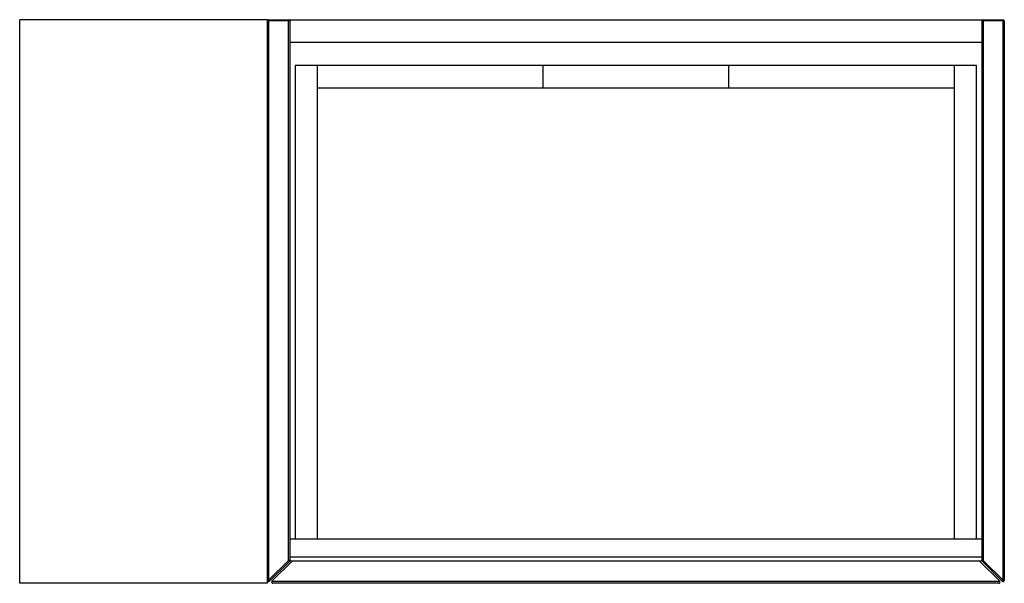
# Paper-space layout '_Top' of a CAD drawing. Units: inches. Extents: x -19.6 to 11.7, y -8.9 to 9.
import ezdxf

# ---------------------------------------------------------------- set-up
doc = ezdxf.new("R2010")
doc.units = ezdxf.units.IN
doc.header["$MEASUREMENT"] = 0

psp = doc.layouts.new('_Top')

# ---------------------------------------------------------------- linework, layer by layer
at = {"color": 7, "linetype": 'Continuous', "lineweight": 25}
for p, q in [((-19.587, -8.917), (-19.587, 8.996)), ((-11.713, 8.996), (-19.587, 8.996)), ((-11.713, -8.917), (-11.713, 8.996)), ((-11.004, 8.957), (-11.713, 8.957)), ((-11.673, 8.996), (-11.673, -8.822)), ((-11.673, 8.996), (-11.043, 8.996)), ((-11.043, -8.192), (-11.043, 8.996)), ((-11.004, 8.996), (-11.004, -8.209)), ((-11.004, 8.996), (11.004, 8.996)), ((11.004, -8.209), (11.004, 8.996)), ((11.713, 8.957), (11.004, 8.957)), ((11.043, 8.996), (11.043, -8.192)), ((11.043, 8.996), (11.673, 8.996)), ((11.673, -8.822), (11.673, 8.996)), ((11.713, 8.957), (11.713, -8.822)), ((-11.004, 8.287), (11.004, 8.287)), ((10.827, 7.539), (-10.827, 7.539)), ((-10.827, 7.539), (-10.827, -7.5)), ((-10.118, -7.5), (-10.118, 7.539)), ((-2.953, 7.539), (-2.953, 6.831)), ((2.953, 6.831), (2.953, 7.539)), ((10.118, 7.539), (10.118, -7.5)), ((10.827, -7.5), (10.827, 7.539)), ((-10.118, 6.831), (10.118, 6.831)), ((-11.004, -7.5), (11.004, -7.5)), ((11.004, -8.091), (-11.004, -8.091)), ((-11.673, -8.822), (-11.043, -8.192)), ((-11.015, -8.22), (-11.645, -8.85)), ((-10.925, -8.209), (-11.567, -8.85)), ((-11.043, -8.192), (-11.015, -8.22)), ((-11.004, -8.192), (-11.043, -8.192)), ((11.004, -8.209), (-11.004, -8.209)), ((10.925, -8.209), (11.567, -8.85)), ((11.043, -8.192), (11.004, -8.192)), ((11.015, -8.22), (11.043, -8.192)), ((11.645, -8.85), (11.015, -8.22)), ((11.043, -8.192), (11.673, -8.822)), ((-11.713, -8.917), (-19.587, -8.917)), ((-11.673, -8.822), (-11.713, -8.822)), ((-11.673, -8.822), (-11.645, -8.85)), ((-11.567, -8.85), (11.567, -8.85)), ((11.539, -8.917), (-11.539, -8.917)), ((11.645, -8.85), (11.673, -8.822)), ((11.713, -8.822), (11.673, -8.822))]:
    psp.add_line(p, q, dxfattribs=at)
for centre, start, end in [((-11.673, 8.957), 90, 180), ((-11.043, 8.957), 0, 90), ((11.043, 8.957), 90, 180), ((11.673, 8.957), 0, 90), ((-11.043, -8.192), 315, 360), ((11.043, -8.192), 180, 225), ((-11.673, -8.822), 180, 315), ((-11.539, -8.878), 135, 270), ((11.539, -8.878), 270, 45), ((11.673, -8.822), 225, 0)]:
    psp.add_arc(centre, 0.0394, start, end, dxfattribs=at)

doc.saveas('drawing.dxf')
